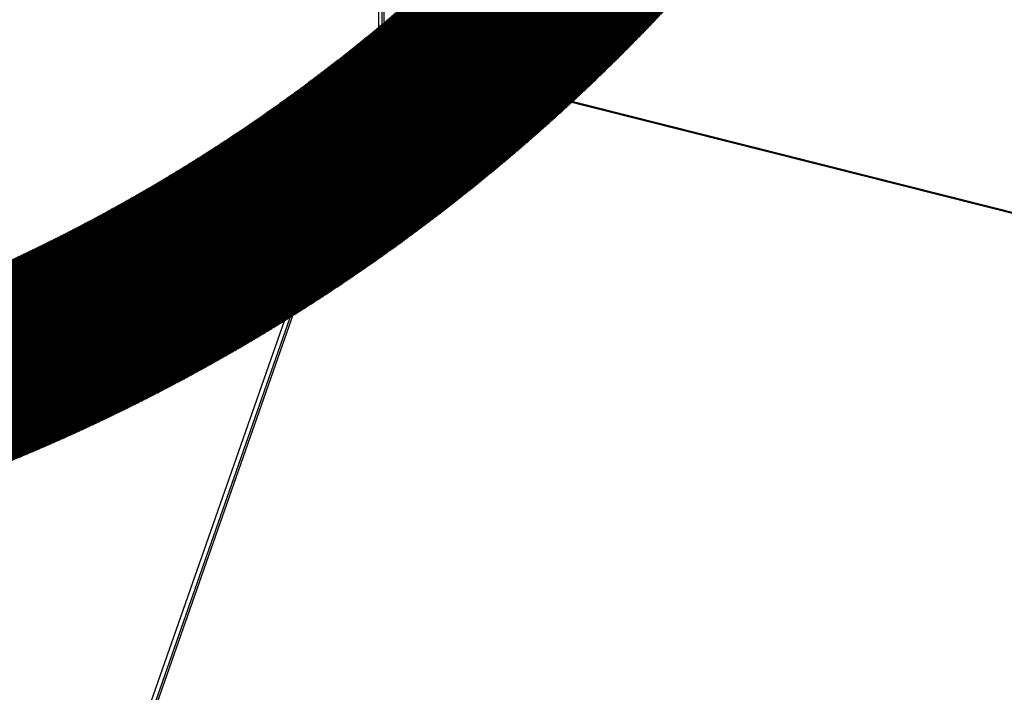
# Model space of a CAD drawing. Units: millimetres. Extents: x 3164 to 3584, y 2209 to 2506.
# Drawn here: x 3240 to 3281, y 2445 to 2472 of the extents above; entities that cross this region are included whole.
import ezdxf

# ---------------------------------------------------------------- set-up
doc = ezdxf.new("R2010")
doc.units = ezdxf.units.MM
doc.layers.add('Греерс', color=7, linetype='Continuous', lineweight=25)

# ---------------------------------------------------------------- blocks, each defined once
blk = doc.blocks.new('ГРЕЕРС ЗВП-М2-200Е_общий')
at = {"layer": 'Греерс'}
for p, q in [((-49.762, 32.327), (-49.86, 44.352)), ((-49.696, 44.243), (-49.597, 32.124)), ((-49.587, 44.269), (-49.488, 32.15)), ((-63.104, -5.775), (-49.762, 32.327)), ((-49.597, 32.124), (-62.925, -5.949)), ((-49.5, 32.08), (-62.828, -5.993)), ((-49.659, 32.301), (-49.762, 32.327)), ((-49.597, 32.124), (-49.488, 32.15)), ((-49.597, 32.124), (-49.5, 32.08)), ((87.622, -2.497), (-49.5, 32.08)), ((-49.488, 32.15), (87.634, -2.427)), ((-48.312, 30.627), (-48.416, 30.674)), ((-48.119, 30.1), (-48.477, 30.262)), ((-48.181, 29.896), (-48.401, 29.827)), ((-48.074, 29.7), (-48.181, 29.896)), ((-48.889, 29.351), (-48.532, 29.189)), ((-48.401, 29.827), (-48.513, 29.561)), ((-48.513, 29.561), (-48.405, 29.364)), ((-48.498, 29.535), (-48.445, 29.551)), ((-48.445, 29.551), (-48.333, 29.817)), ((-48.445, 29.551), (-48.186, 29.434)), ((-48.405, 29.364), (-48.186, 29.434)), ((-48.333, 29.817), (-48.348, 29.844)), ((-48.333, 29.817), (-48.074, 29.7)), ((-48.186, 29.434), (-48.074, 29.7)), ((-49.158, 29.034), (-49.054, 28.987))]:
    blk.add_line(p, q, dxfattribs=at)
at = {"layer": 'Греерс', "flags": 128}
for points in [[(-49.158, 29.034), (-49.2, 29.055), (-49.301, 29.136), (-49.381, 29.247), (-49.437, 29.382), (-49.467, 29.536), (-49.468, 29.704), (-49.442, 29.877), (-49.389, 30.05), (-49.311, 30.214), (-49.212, 30.364), (-49.095, 30.493), (-48.965, 30.596), (-48.829, 30.668), (-48.69, 30.707)], [(-48.369, 29.173), (-48.438, 29.112), (-48.572, 29.024), (-48.71, 28.968), (-48.847, 28.947), (-48.977, 28.96), (-49.096, 29.008), (-49.197, 29.089), (-49.278, 29.2), (-49.334, 29.335), (-49.363, 29.489), (-49.364, 29.657), (-49.338, 29.83), (-49.285, 30.003), (-49.207, 30.167), (-49.108, 30.317), (-48.991, 30.446), (-48.862, 30.549), (-48.725, 30.621), (-48.587, 30.66), (-48.587, 30.66)], [(-48.587, 30.66), (-48.452, 30.664), (-48.327, 30.633), (-48.217, 30.568), (-48.125, 30.472), (-48.057, 30.349), (-48.014, 30.203), (-47.998, 30.042), (-47.999, 29.989)], [(-48.889, 29.351), (-48.933, 29.377), (-49.001, 29.449), (-49.045, 29.548), (-49.063, 29.666), (-49.052, 29.794), (-49.014, 29.924), (-48.951, 30.044), (-48.869, 30.147)], [(-48.461, 29.937), (-48.538, 29.839), (-48.595, 29.725), (-48.628, 29.603), (-48.634, 29.483), (-48.612, 29.375), (-48.565, 29.288), (-48.495, 29.229), (-48.409, 29.202), (-48.313, 29.209), (-48.216, 29.251), (-48.126, 29.324), (-48.048, 29.421), (-47.991, 29.535), (-47.958, 29.658), (-47.952, 29.777), (-47.974, 29.885), (-48.022, 29.973), (-48.091, 30.032), (-48.177, 30.059), (-48.273, 30.051), (-48.37, 30.009), (-48.461, 29.937)], [(-48.512, 29.986), (-48.415, 30.063), (-48.357, 30.094)]]:
    blk.add_lwpolyline(points, dxfattribs=at)
at = {"layer": 'Греерс'}
for centre, radius, start, end in [((-49.696, 32.149), 0.208, 340.6322, 0.2745), ((-48.608, 30.242), 0.473, 65.9885, 100.0511), ((-48.59, 29.922), 0.359, 71.5902, 141.0443), ((-48.053, 29.525), 0.65, 134.8315, 191.5597), ((-48.231, 29.825), 0.298, 67.986, 115.0398), ((-48.392, 29.461), 0.306, 192.6691, 242.8158)]:
    blk.add_arc(centre, radius, start, end, dxfattribs=at)
for points, knots in [([(-49.599, 32.36), (-49.6, 32.36), (-49.629, 32.358), (-49.692, 32.348), (-49.738, 32.334), (-49.762, 32.327)], [0, 0, 0, 0, 0.017099, 0.50855, 1, 1, 1, 1]), ([(-49.762, 32.327), (-49.742, 32.315), (-49.701, 32.292), (-49.639, 32.262), (-49.605, 32.247), (-49.598, 32.244)], [0, 0, 0, 0, 0.439242, 0.878485, 1, 1, 1, 1]), ([(-49.599, 32.325), (-49.601, 32.324), (-49.613, 32.321), (-49.636, 32.314), (-49.651, 32.305), (-49.659, 32.301)], [0, 0, 0, 0, 0.121535, 0.560767, 1, 1, 1, 1]), ([(-49.659, 32.301), (-49.653, 32.296), (-49.641, 32.284), (-49.617, 32.267), (-49.603, 32.257), (-49.596, 32.253)], [0, 0, 0, 0, 0.35341, 0.706819, 1, 1, 1, 1])]:
    blk.add_open_spline(points, degree=3, knots=knots, dxfattribs=at)

msp = doc.modelspace()

# ---------------------------------------------------------------- hatches: boundary and pattern name
at = {"true_color": 0xcfd2d3, "transparency": 33554687}
h = msp.add_hatch(dxfattribs=at)
h.set_pattern_fill('ANSI31', color=254, scale=0.01, angle=30, style=0)
h.set_pattern_definition([(75, (285.047066, 5e-13), (-0.03066814498, 0.00821750468), [])])
edge = h.paths.add_edge_path()
edge.add_line((3276.986, 2505.74), (3164.463, 2505.74))
edge.add_line((3164.463, 2505.74), (3164.463, 2455.99))
edge.add_line((3164.463, 2455.99), (3209.979, 2455.99))
edge.add_arc((3209.979, 2525.99), 70, 270, 343.18505)
edge = h.paths.add_edge_path()
edge.add_line((3284.906, 2505.74), (3164.463, 2505.74))
edge.add_line((3164.463, 2505.74), (3164.463, 2448.374))
edge.add_line((3164.463, 2448.374), (3209.979, 2448.374))
edge.add_arc((3209.979, 2525.99), 77.616, 270, 344.87671)

# ---------------------------------------------------------------- block references
at = {"layer": 'Греерс', "xscale": 0.75, "yscale": 0.75, "zscale": 0.75}
msp.add_blockref('ГРЕЕРС ЗВП-М2-200Е_общий', (3292.057, 2446.934), dxfattribs=at)

doc.saveas('drawing.dxf')
